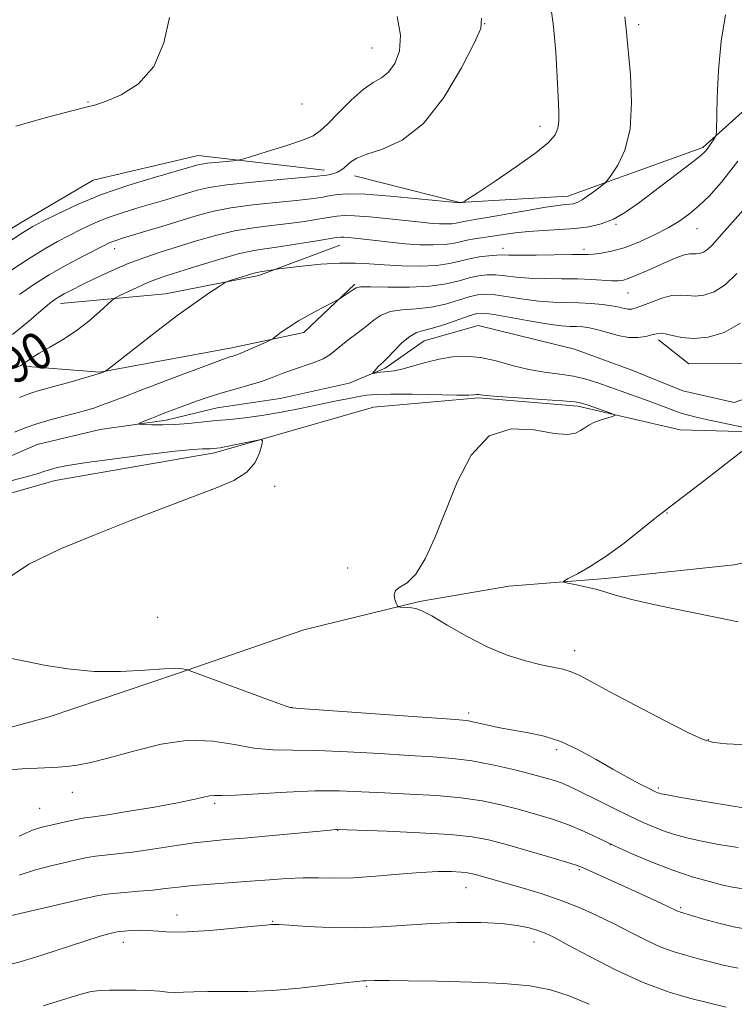
# Model space of a CAD drawing. Extents: x 2197300 to 2200200, y 349800 to 352700.
# Drawn here: x 2198709 to 2198863, y 351116 to 351329 of the extents above; entities that cross this region are included whole.
import ezdxf

# ---------------------------------------------------------------- set-up
doc = ezdxf.new("R2010")
doc.units = 0
doc.header["$MEASUREMENT"] = 0
doc.linetypes.add('rvrstm', pattern=[117.1, 50, -3.9, 0.5, -3.9, 0.5, -3.9, 0.5, -3.9, 50])
for name, color, linetype, lineweight in [('DTM HARD BREAKLINE', 7, 'Continuous', 0), ('DTM SPOT ELEVATION', 2, 'Continuous', 13), ('INDEX CONTOUR', 41, 'Continuous', 13), ('INDEX CONTOUR LABEL', 244, 'Continuous', 0), ('INTERMEDIATE CONTOUR', 44, 'Continuous', 0), ('STREAM - RIVER SINGLE LINE', 142, 'rvrstm', 0)]:
    doc.layers.add(name, color=color, linetype=linetype, lineweight=lineweight)
doc.styles.add('Style-ITALICS', font='ITALICS.shx')

msp = doc.modelspace()

# ---------------------------------------------------------------- linework, layer by layer
at = {"layer": 'DTM HARD BREAKLINE'}
for points in [[(2198781.16, 351294.74, 1095.41), (2198803.91, 351288.99, 1094.04), (2198827.28, 351290.39, 1092.68), (2198856.45, 351300.9, 1090.28), (2198879.74, 351321.78, 1088.07), (2198892.03, 351334.82, 1087.94), (2198899.11, 351349.78, 1087.35), (2198902.28, 351366.03, 1085.67), (2198911.32, 351378.4, 1081.06)], [(2198846.89, 351259.3, 1081.58), (2198853.41, 351254.13, 1080.99), (2198867.69, 351254.19, 1080.41), (2198881.29, 351263.34, 1079.89), (2198893.59, 351271.83, 1079.24), (2198907.21, 351275.79, 1079.17), (2198922.76, 351285.59, 1078.33), (2198933.11, 351294.08, 1077.81), (2198936.32, 351303.18, 1077.29), (2198940.15, 351318.13, 1076.77), (2198936.21, 351329.81, 1076.97), (2198928.38, 351338.86, 1076.77)], [(2198557.7, 351159.38, 1091.12), (2198579.08, 351171.16, 1089.95), (2198601.76, 351183.59, 1089.5), (2198612.1, 351195.32, 1088.72), (2198634.77, 351208.41, 1088.59), (2198652.24, 351223.42, 1088.33), (2198655.43, 351237.71, 1092.61), (2198660.56, 351252.02, 1095.6), (2198680.63, 351267.04, 1099.43), (2198709.12, 351284.69, 1098.72), (2198724.67, 351293.85, 1099.11), (2198747.37, 351299.14, 1098.72), (2198774.66, 351296.01, 1096.51)], [(2198717.64, 351267.2, 1091.45), (2198740.36, 351269.24, 1088.59), (2198760.47, 351273.22, 1087.68), (2198777.98, 351279.79, 1089.24)], [(2198710.55, 351253.53, 1089.69), (2198726.14, 351252.3, 1088.07), (2198754.69, 351257.61, 1086.51), (2198770.26, 351260.93, 1085.6), (2198781.26, 351271.36, 1086.19)], [(2198573.3, 351116.85, 1090.8), (2198597.37, 351137.88, 1090.96), (2198622.67, 351154.5, 1090), (2198640.75, 351162.63, 1088.47), (2198665.3, 351165.55, 1087.54), (2198692.65, 351171.7, 1087.26), (2198715.17, 351177.84, 1086.7), (2198742.91, 351187.22, 1086.13), (2198770.25, 351196.59, 1084.52), (2198795.19, 351202.73, 1083.88), (2198814.5, 351206.04, 1082.31), (2198835.43, 351207.74, 1081.74), (2198863.2, 351210.67, 1081.14), (2198887.74, 351216.01, 1080.74), (2198907.41, 351228.98, 1080.58), (2198933.51, 351246, 1079.29), (2198948.75, 351259.75, 1078.56)], [(2198560.41, 351132.77, 1090.99), (2198574.66, 351140.62, 1090.6), (2198588.9, 351153.02, 1090.41), (2198601.21, 351158.27, 1090.02), (2198612.23, 351162.21, 1089.76), (2198619.97, 351176.53, 1088.85), (2198625.12, 351186.29, 1088.52), (2198647.79, 351200.02, 1088.2), (2198669.15, 351215.05, 1087.81), (2198688.61, 351220.97, 1086.97), (2198716.5, 351228.88, 1086.64), (2198750.89, 351234.87, 1086.32), (2198785.26, 351244.76, 1085.28), (2198807.98, 351246.8, 1084.17), (2198829.42, 351244.94, 1084.37), (2198851.52, 351239.84, 1083.39), (2198872.3, 351239.28, 1081.84)]]:
    msp.add_polyline3d(points, dxfattribs=at)
at = {"layer": 'DTM SPOT ELEVATION'}
for p in [(2198809.3, 351327.64, 1095.99), (2198842.58, 351327.47, 1091.65), (2198784.96, 351322.38, 1098.94), (2198723.6, 351310.76, 1097.94), (2198769.85, 351310.27, 1099.52), (2198821.26, 351305.47, 1094.53), (2198837.7, 351284.26, 1089.82), (2198855.16, 351283.38, 1087.2), (2198729.32, 351279.04, 1093.38), (2198813.24, 351279.07, 1088.6), (2198830.73, 351278.89, 1088.42), (2198840.25, 351269.43, 1085.13), (2198763.89, 351227.62, 1085.84), (2198848.73, 351221.87, 1081.93), (2198779.73, 351210.02, 1084.17), (2198738.61, 351199.31, 1085.01), (2198828.72, 351192.12, 1083.43), (2198767.62, 351179.84, 1085.98), (2198805.82, 351178.68, 1085.61), (2198857.61, 351172.9, 1083.91), (2198824.89, 351170.73, 1086.39), (2198846.81, 351162.45, 1085.72), (2198720.19, 351161.5, 1088.64), (2198750.97, 351159.11, 1090.29), (2198713.17, 351158.04, 1089.05), (2198777.55, 351153.25, 1092.05), (2198836.44, 351150.18, 1090.02), (2198829.77, 351144.78, 1092.2), (2198805.24, 351140.88, 1094.83), (2198742.79, 351135, 1095.34), (2198851.65, 351136.57, 1091.78), (2198763.5, 351133.64, 1095.9), (2198731.25, 351129.07, 1096.59), (2198819.98, 351129.16, 1096.68), (2198783.82, 351119.53, 1098.21)]:
    msp.add_point(p, dxfattribs=at)
at = {"layer": 'INDEX CONTOUR'}
for points in [[(2198707.922, 351253.258, 1090), (2198709.044, 351253.8, 1090), (2198709.713, 351254.196, 1090), (2198710.41, 351254.707, 1090), (2198711.429, 351255.43, 1090), (2198713.013, 351256.42, 1090), (2198715.311, 351257.72, 1090), (2198718.089, 351259.329, 1090), (2198721.017, 351261.234, 1090), (2198723.782, 351263.364, 1090), (2198726.136, 351265.408, 1090), (2198728.819, 351267.892, 1090), (2198729.503, 351268.381, 1090), (2198730.484, 351268.883, 1090), (2198732.179, 351269.707, 1090), (2198734.325, 351270.723, 1090), (2198736.489, 351271.689, 1090), (2198738.41, 351272.446, 1090), (2198740.505, 351273.157, 1090), (2198747.334, 351275.325, 1090), (2198751.843, 351276.703, 1090), (2198756.067, 351277.88, 1090), (2198759.432, 351278.625, 1090), (2198762.32, 351279.084, 1090), (2198765.357, 351279.497, 1090), (2198768.942, 351280.04, 1090), (2198772.571, 351280.632, 1090), (2198777.271, 351281.426, 1090), (2198778.194, 351281.544, 1090), (2198778.868, 351281.544, 1090), (2198779.796, 351281.471, 1090), (2198781.185, 351281.324, 1090), (2198783.161, 351281.089, 1090), (2198785.788, 351280.763, 1090), (2198788.859, 351280.406, 1090), (2198792.102, 351280.092, 1090), (2198795.26, 351279.887, 1090), (2198798.141, 351279.82, 1090), (2198800.568, 351279.913, 1090), (2198802.448, 351280.168, 1090), (2198803.984, 351280.517, 1090), (2198805.469, 351280.874, 1090), (2198807.137, 351281.172, 1090), (2198811.088, 351281.74, 1090), (2198813.345, 351282.094, 1090), (2198815.867, 351282.459, 1090), (2198818.753, 351282.767, 1090), (2198822.038, 351282.973, 1090), (2198825.491, 351283.144, 1090), (2198828.816, 351283.37, 1090), (2198831.797, 351283.744, 1090), (2198834.509, 351284.386, 1090), (2198837.111, 351285.418, 1090), (2198839.749, 351286.93, 1090), (2198842.538, 351288.877, 1090), (2198845.587, 351291.173, 1090), (2198854.587, 351298.021, 1090), (2198856.097, 351299.215, 1090), (2198856.885, 351299.933, 1090), (2198857.39, 351300.559, 1090), (2198857.958, 351301.374, 1090), (2198859.026, 351302.976, 1090), (2198859.292, 351303.508, 1090), (2198859.402, 351304.576, 1090), (2198859.543, 351311.661, 1090), (2198859.807, 351317.582, 1090), (2198860.382, 351323.848, 1090), (2198861.314, 351329.603, 1090)], [(2198865.125, 351140.613, 1090), (2198862.836, 351140.974, 1090), (2198860.764, 351141.447, 1090), (2198857.857, 351142.199, 1090), (2198854.156, 351143.266, 1090), (2198849.971, 351144.65, 1090), (2198845.604, 351146.325, 1090), (2198841.314, 351148.149, 1090), (2198837.351, 351149.954, 1090), (2198833.871, 351151.603, 1090), (2198830.668, 351153.089, 1090), (2198827.444, 351154.437, 1090), (2198823.971, 351155.671, 1090), (2198820.304, 351156.806, 1090), (2198816.568, 351157.856, 1090), (2198812.813, 351158.824, 1090), (2198808.795, 351159.67, 1090), (2198804.202, 351160.338, 1090), (2198798.856, 351160.803, 1090), (2198793.159, 351161.122, 1090), (2198787.656, 351161.382, 1090), (2198782.699, 351161.634, 1090), (2198777.873, 351161.808, 1090), (2198772.571, 351161.796, 1090), (2198766.472, 351161.54, 1090), (2198755.494, 351160.887, 1090), (2198752.519, 351160.793, 1090), (2198750.939, 351160.792, 1090), (2198749.88, 351160.719, 1090), (2198748.537, 351160.44, 1090), (2198746.37, 351159.938, 1090), (2198742.904, 351159.217, 1090), (2198737.958, 351158.321, 1090), (2198732.5, 351157.406, 1090), (2198727.792, 351156.661, 1090), (2198724.748, 351156.216, 1090), (2198722.898, 351155.96, 1090), (2198721.426, 351155.72, 1090), (2198719.693, 351155.367, 1090), (2198717.769, 351154.935, 1090), (2198714.278, 351154.114, 1090), (2198712.865, 351153.735, 1090), (2198711.571, 351153.296, 1090), (2198710.276, 351152.735, 1090), (2198708.749, 351152.013, 1090)]]:
    msp.add_polyline3d(points, dxfattribs=at)
at = {"layer": 'INTERMEDIATE CONTOUR'}
for points in [[(2198708.798, 351269.14, 1094), (2198711.88, 351271.272, 1094), (2198715.232, 351273.364, 1094), (2198718.867, 351275.43, 1094), (2198722.371, 351277.309, 1094), (2198727.076, 351279.743, 1094), (2198728.175, 351280.283, 1094), (2198728.943, 351280.607, 1094), (2198729.783, 351280.895, 1094), (2198731.052, 351281.282, 1094), (2198736.12, 351282.799, 1094), (2198739.749, 351283.901, 1094), (2198746.925, 351286.1, 1094), (2198750.425, 351287.034, 1094), (2198754.436, 351287.829, 1094), (2198759.213, 351288.478, 1094), (2198764.179, 351289.003, 1094), (2198768.547, 351289.433, 1094), (2198771.733, 351289.795, 1094), (2198773.975, 351290.115, 1094), (2198775.713, 351290.416, 1094), (2198777.436, 351290.696, 1094), (2198779.808, 351290.855, 1094), (2198783.539, 351290.77, 1094), (2198788.963, 351290.371, 1094), (2198794.912, 351289.815, 1094), (2198803.945, 351288.913, 1094), (2198804.494, 351289.012, 1094), (2198804.68, 351289.101, 1094), (2198805.502, 351289.629, 1094), (2198807.662, 351291.051, 1094), (2198811.537, 351293.618, 1094), (2198816.192, 351296.772, 1094), (2198820.364, 351299.755, 1094), (2198823.077, 351301.992, 1094), (2198824.509, 351303.641, 1094), (2198825.127, 351305.045, 1094), (2198825.338, 351306.565, 1094), (2198825.311, 351308.647, 1094), (2198825.157, 351311.756, 1094), (2198824.954, 351316.177, 1094), (2198824.654, 351321.479, 1094), (2198824.178, 351327.05, 1094), (2198823.454, 351332.405, 1094)], [(2198706.493, 351280.471, 1098), (2198709.635, 351282.582, 1098), (2198711.674, 351283.813, 1098), (2198713.818, 351284.942, 1098), (2198717.039, 351286.57, 1098), (2198721.347, 351288.588, 1098), (2198726.511, 351290.714, 1098), (2198732.197, 351292.688, 1098), (2198737.655, 351294.364, 1098), (2198746.09, 351296.782, 1098), (2198747.334, 351297.154, 1098), (2198748.1, 351297.315, 1098), (2198749.338, 351297.489, 1098), (2198751.184, 351297.681, 1098), (2198754.92, 351298.008, 1098), (2198755.963, 351298.118, 1098), (2198757.002, 351298.362, 1098), (2198758.931, 351298.945, 1098), (2198762.304, 351299.993, 1098), (2198766.334, 351301.278, 1098), (2198769.902, 351302.487, 1098), (2198772.21, 351303.438, 1098), (2198773.763, 351304.465, 1098), (2198775.394, 351306.032, 1098), (2198777.709, 351308.412, 1098), (2198780.433, 351311.107, 1098), (2198783.07, 351313.43, 1098), (2198785.234, 351314.911, 1098), (2198786.988, 351315.949, 1098), (2198788.508, 351317.162, 1098), (2198789.883, 351319.061, 1098), (2198790.863, 351321.732, 1098), (2198791.108, 351325.152, 1098), (2198790.387, 351329.195, 1098)], [(2198706.687, 351274.141, 1096), (2198710.863, 351276.918, 1096), (2198714.251, 351279.006, 1096), (2198717.022, 351280.561, 1096), (2198719.524, 351281.868, 1096), (2198722.058, 351283.156, 1096), (2198724.761, 351284.436, 1096), (2198727.727, 351285.66, 1096), (2198730.99, 351286.791, 1096), (2198734.354, 351287.823, 1096), (2198740.419, 351289.591, 1096), (2198742.919, 351290.342, 1096), (2198745.122, 351291.017, 1096), (2198747.194, 351291.633, 1096), (2198749.776, 351292.218, 1096), (2198753.62, 351292.803, 1096), (2198759.104, 351293.404, 1096), (2198765.109, 351293.962, 1096), (2198773.106, 351294.668, 1096), (2198774.49, 351294.82, 1096), (2198775.181, 351294.934, 1096), (2198775.899, 351295.08, 1096), (2198776.712, 351295.29, 1096), (2198777.521, 351295.588, 1096), (2198778.252, 351295.992, 1096), (2198778.929, 351296.501, 1096), (2198780.385, 351297.811, 1096), (2198781.651, 351298.598, 1096), (2198783.841, 351299.459, 1096), (2198787.236, 351300.522, 1096), (2198791.479, 351302.455, 1096), (2198796.056, 351306.061, 1096), (2198800.465, 351311.717, 1096), (2198804.272, 351318.093, 1096), (2198807.06, 351323.434, 1096), (2198808.497, 351326.592, 1096), (2198808.597, 351328.86, 1096)], [(2198707.29, 351260.471, 1092), (2198710.733, 351263.292, 1092), (2198713.468, 351265.669, 1092), (2198715.258, 351267.188, 1092), (2198716.402, 351268.058, 1092), (2198717.34, 351268.643, 1092), (2198718.469, 351269.264, 1092), (2198720.03, 351270.072, 1092), (2198722.228, 351271.173, 1092), (2198725.178, 351272.618, 1092), (2198728.639, 351274.232, 1092), (2198732.282, 351275.791, 1092), (2198735.857, 351277.126, 1092), (2198739.424, 351278.308, 1092), (2198747.044, 351280.687, 1092), (2198751.123, 351281.865, 1092), (2198755.251, 351282.853, 1092), (2198759.322, 351283.551, 1092), (2198763.249, 351284.043, 1092), (2198766.952, 351284.465, 1092), (2198770.338, 351284.918, 1092), (2198773.273, 351285.374, 1092), (2198777.353, 351286.061, 1092), (2198779.001, 351286.199, 1092), (2198781.204, 351286.156, 1092), (2198784.38, 351285.921, 1092), (2198788.048, 351285.57, 1092), (2198791.497, 351285.201, 1092), (2198796.238, 351284.663, 1092), (2198797.947, 351284.497, 1092), (2198799.542, 351284.393, 1092), (2198800.997, 351284.359, 1092), (2198802.223, 351284.406, 1092), (2198803.171, 351284.535, 1092), (2198804.697, 351284.891, 1092), (2198805.625, 351285.058, 1092), (2198807.175, 351285.306, 1092), (2198809.849, 351285.756, 1092), (2198818.465, 351287.286, 1092), (2198822.5, 351287.973, 1092), (2198825.175, 351288.365, 1092), (2198826.729, 351288.534, 1092), (2198827.67, 351288.609, 1092), (2198828.449, 351288.721, 1092), (2198829.3, 351289.009, 1092), (2198830.401, 351289.609, 1092), (2198831.842, 351290.584, 1092), (2198833.354, 351291.695, 1092), (2198834.58, 351292.629, 1092), (2198835.3, 351293.206, 1092), (2198835.838, 351293.803, 1092), (2198836.655, 351294.931, 1092), (2198838.04, 351297.037, 1092), (2198839.59, 351300.306, 1092), (2198840.727, 351304.86, 1092), (2198841.043, 351310.604, 1092), (2198840.779, 351316.57, 1092), (2198839.902, 351326.556, 1092), (2198839.766, 351327.78, 1092), (2198839.578, 351329.136, 1092)], [(2198741.225, 351329.028, 1098), (2198739.991, 351323.513, 1098), (2198737.796, 351318.402, 1098), (2198734.488, 351314.678, 1098), (2198730.762, 351312.279, 1098), (2198727.526, 351310.881, 1098), (2198725.315, 351310.133, 1098), (2198723.175, 351309.584, 1098), (2198719.778, 351308.752, 1098), (2198714.308, 351307.31, 1098), (2198707.997, 351305.526, 1098)], [(2198708.808, 351246.825, 1088), (2198710.239, 351247.434, 1088), (2198711.474, 351247.873, 1088), (2198712.844, 351248.278, 1088), (2198716.729, 351249.337, 1088), (2198719.442, 351250.104, 1088), (2198726.266, 351252.108, 1088), (2198727.244, 351252.472, 1088), (2198727.473, 351252.601, 1088), (2198728.254, 351253.198, 1088), (2198733.879, 351257.621, 1088), (2198738.465, 351261.185, 1088), (2198743.086, 351264.687, 1088), (2198746.964, 351267.493, 1088), (2198749.914, 351269.524, 1088), (2198751.903, 351270.842, 1088), (2198752.997, 351271.543, 1088), (2198753.673, 351271.89, 1088), (2198754.514, 351272.179, 1088), (2198757.614, 351273.165, 1088), (2198759.124, 351273.625, 1088), (2198760.115, 351273.896, 1088), (2198760.758, 351274.029, 1088), (2198764.004, 351274.553, 1088), (2198764.796, 351274.653, 1088), (2198766.604, 351274.867, 1088), (2198769.849, 351275.239, 1088), (2198773.925, 351275.641, 1088), (2198777.966, 351275.907, 1088), (2198781.345, 351275.918, 1088), (2198784.372, 351275.747, 1088), (2198787.596, 351275.512, 1088), (2198791.374, 351275.328, 1088), (2198795.334, 351275.273, 1088), (2198798.915, 351275.418, 1088), (2198801.714, 351275.799, 1088), (2198803.95, 351276.315, 1088), (2198806.002, 351276.829, 1088), (2198808.14, 351277.229, 1088), (2198810.197, 351277.498, 1088), (2198811.901, 351277.64, 1088), (2198813.149, 351277.675, 1088), (2198814.53, 351277.651, 1088), (2198816.798, 351277.627, 1088), (2198820.402, 351277.649, 1088), (2198828.132, 351277.737, 1088), (2198831.682, 351277.766, 1088), (2198832.851, 351277.839, 1088), (2198834.489, 351278.03, 1088), (2198836.692, 351278.45, 1088), (2198839.422, 351279.225, 1088), (2198842.586, 351280.428, 1088), (2198845.873, 351281.918, 1088), (2198848.917, 351283.505, 1088), (2198851.453, 351285.048, 1088), (2198853.622, 351286.616, 1088), (2198855.662, 351288.328, 1088), (2198857.835, 351290.397, 1088), (2198860.485, 351293.382, 1088), (2198863.976, 351297.934, 1088)], [(2198707.738, 351239.373, 1086), (2198709.994, 351240.281, 1086), (2198712.568, 351241.179, 1086), (2198715.445, 351242.03, 1086), (2198718.356, 351242.805, 1086), (2198720.972, 351243.477, 1086), (2198723.066, 351244.039, 1086), (2198724.825, 351244.566, 1086), (2198726.541, 351245.157, 1086), (2198728.524, 351245.912, 1086), (2198731.158, 351246.945, 1086), (2198734.845, 351248.377, 1086), (2198739.733, 351250.237, 1086), (2198752.04, 351254.849, 1086), (2198753.449, 351255.362, 1086), (2198754.2, 351255.611, 1086), (2198754.871, 351255.815, 1086), (2198755.738, 351256.105, 1086), (2198757.006, 351256.602, 1086), (2198758.763, 351257.36, 1086), (2198762.197, 351258.913, 1086), (2198763.085, 351259.329, 1086), (2198763.616, 351259.639, 1086), (2198765.342, 351260.939, 1086), (2198766.97, 351262.086, 1086), (2198769.107, 351263.441, 1086), (2198771.649, 351264.877, 1086), (2198774.171, 351266.205, 1086), (2198777.28, 351267.785, 1086), (2198777.849, 351268.1, 1086), (2198778.354, 351268.433, 1086), (2198780.949, 351270.212, 1086), (2198781.563, 351270.577, 1086), (2198782.546, 351270.743, 1086), (2198784.66, 351270.763, 1086), (2198788.372, 351270.707, 1086), (2198792.969, 351270.709, 1086), (2198797.446, 351270.919, 1086), (2198801.015, 351271.427, 1086), (2198803.757, 351272.095, 1086), (2198805.981, 351272.724, 1086), (2198807.953, 351273.152, 1086), (2198809.827, 351273.357, 1086), (2198811.719, 351273.349, 1086), (2198813.759, 351273.159, 1086), (2198816.104, 351272.889, 1086), (2198818.919, 351272.658, 1086), (2198822.28, 351272.552, 1086), (2198825.894, 351272.518, 1086), (2198829.381, 351272.471, 1086), (2198832.414, 351272.352, 1086), (2198836.809, 351272.088, 1086), (2198838.169, 351272.078, 1086), (2198839.293, 351272.245, 1086), (2198840.559, 351272.658, 1086), (2198842.256, 351273.359, 1086), (2198844.306, 351274.265, 1086), (2198846.54, 351275.265, 1086), (2198848.782, 351276.245, 1086), (2198850.832, 351277.085, 1086), (2198852.486, 351277.662, 1086), (2198853.608, 351277.904, 1086), (2198854.368, 351277.926, 1086), (2198855.009, 351277.895, 1086), (2198855.731, 351277.964, 1086), (2198856.554, 351278.24, 1086), (2198857.454, 351278.821, 1086), (2198858.432, 351279.777, 1086), (2198861.031, 351282.755, 1086), (2198862.877, 351284.762, 1086), (2198865.169, 351287.355, 1086)], [(2198865.99, 351171.771, 1084), (2198861.588, 351172.005, 1084), (2198858.794, 351172.244, 1084), (2198856.549, 351172.883, 1084), (2198853.333, 351174.394, 1084), (2198848.13, 351177.039, 1084), (2198841.953, 351180.243, 1084), (2198836.324, 351183.22, 1084), (2198832.395, 351185.358, 1084), (2198829.844, 351186.725, 1084), (2198827.981, 351187.557, 1084), (2198826.186, 351188.089, 1084), (2198821.494, 351189.075, 1084), (2198818.131, 351189.92, 1084), (2198814.163, 351191.182, 1084), (2198809.813, 351192.964, 1084), (2198805.347, 351195.263, 1084), (2198801.211, 351197.657, 1084), (2198797.896, 351199.616, 1084), (2198795.734, 351200.752, 1084), (2198794.42, 351201.238, 1084), (2198793.483, 351201.388, 1084), (2198792.561, 351201.463, 1084), (2198791.031, 351201.553, 1084), (2198790.656, 351201.597, 1084), (2198790.448, 351201.784, 1084), (2198790.227, 351202.273, 1084), (2198789.9, 351203.152, 1084), (2198789.715, 351204.206, 1084), (2198790.004, 351205.15, 1084), (2198791.004, 351205.852, 1084), (2198792.565, 351206.809, 1084), (2198794.438, 351208.674, 1084), (2198796.428, 351211.95, 1084), (2198798.535, 351216.543, 1084), (2198803.339, 351228.537, 1084), (2198806.387, 351234.406, 1084), (2198810.254, 351238.536, 1084), (2198815.038, 351240.065, 1084), (2198820.025, 351239.832, 1084), (2198824.3, 351239.099, 1084), (2198827.183, 351238.877, 1084), (2198828.929, 351239.164, 1084), (2198830.026, 351239.703, 1084), (2198830.909, 351240.283, 1084), (2198831.81, 351240.855, 1084), (2198832.904, 351241.415, 1084), (2198834.285, 351241.948, 1084), (2198835.712, 351242.412, 1084), (2198836.861, 351242.752, 1084), (2198837.451, 351242.953, 1084), (2198837.368, 351243.133, 1084), (2198836.54, 351243.448, 1084), (2198831.469, 351245.247, 1084), (2198830.259, 351245.641, 1084), (2198828.792, 351245.903, 1084), (2198826.117, 351246.145, 1084), (2198821.681, 351246.451, 1084), (2198816.532, 351246.785, 1084), (2198812.117, 351247.082, 1084), (2198809.526, 351247.29, 1084), (2198808.397, 351247.416, 1084), (2198808.013, 351247.482, 1084), (2198807.77, 351247.504, 1084), (2198807.54, 351247.493, 1084), (2198806.956, 351247.399, 1084), (2198805.865, 351247.36, 1084), (2198803.313, 351247.372, 1084), (2198793.705, 351247.549, 1084), (2198789.023, 351247.59, 1084), (2198785.878, 351247.517, 1084), (2198783.834, 351247.327, 1084), (2198782.1, 351247.03, 1084), (2198779.996, 351246.629, 1084), (2198777.299, 351246.099, 1084), (2198773.901, 351245.408, 1084), (2198769.795, 351244.557, 1084), (2198765.379, 351243.678, 1084), (2198761.154, 351242.933, 1084), (2198757.495, 351242.439, 1084), (2198754.286, 351242.118, 1084), (2198751.285, 351241.847, 1084), (2198745.33, 351241.227, 1084), (2198742.423, 351241.01, 1084), (2198739.664, 351240.938, 1084), (2198737.278, 351240.967, 1084), (2198735.527, 351241.03, 1084), (2198734.61, 351241.081, 1084), (2198734.467, 351241.18, 1084), (2198734.978, 351241.413, 1084), (2198737.347, 351242.386, 1084), (2198738.795, 351242.967, 1084), (2198740.21, 351243.519, 1084), (2198741.767, 351244.105, 1084), (2198743.715, 351244.824, 1084), (2198746.226, 351245.736, 1084), (2198749.154, 351246.758, 1084), (2198752.28, 351247.771, 1084), (2198755.393, 351248.685, 1084), (2198758.356, 351249.525, 1084), (2198761.046, 351250.343, 1084), (2198763.396, 351251.183, 1084), (2198765.562, 351252.031, 1084), (2198767.764, 351252.862, 1084), (2198772.438, 351254.441, 1084), (2198774.396, 351255.233, 1084), (2198775.814, 351256.07, 1084), (2198776.978, 351257.01, 1084), (2198778.286, 351258.123, 1084), (2198780.02, 351259.444, 1084), (2198781.978, 351260.88, 1084), (2198783.843, 351262.309, 1084), (2198785.412, 351263.609, 1084), (2198786.962, 351264.678, 1084), (2198788.889, 351265.417, 1084), (2198791.473, 351265.79, 1084), (2198794.524, 351266.014, 1084), (2198797.739, 351266.367, 1084), (2198800.838, 351267.039, 1084), (2198803.632, 351267.872, 1084), (2198805.959, 351268.618, 1084), (2198807.767, 351269.075, 1084), (2198809.456, 351269.215, 1084), (2198811.538, 351269.057, 1084), (2198814.368, 351268.644, 1084), (2198817.677, 351268.128, 1084), (2198821.039, 351267.69, 1084), (2198824.121, 351267.458, 1084), (2198826.952, 351267.365, 1084), (2198829.654, 351267.294, 1084), (2198832.298, 351267.151, 1084), (2198834.742, 351266.935, 1084), (2198836.797, 351266.666, 1084), (2198838.327, 351266.375, 1084), (2198839.439, 351266.118, 1084), (2198840.294, 351265.962, 1084), (2198841.073, 351265.97, 1084), (2198842.019, 351266.198, 1084), (2198843.39, 351266.701, 1084), (2198845.337, 351267.477, 1084), (2198847.582, 351268.295, 1084), (2198849.738, 351268.865, 1084), (2198851.527, 351268.993, 1084), (2198853.111, 351268.864, 1084), (2198854.758, 351268.754, 1084), (2198856.683, 351268.937, 1084), (2198858.878, 351269.674, 1084), (2198861.279, 351271.219, 1084), (2198863.793, 351273.679, 1084)], [(2198867.854, 351239.83, 1082), (2198857.893, 351241.974, 1082), (2198855.285, 351242.556, 1082), (2198853.357, 351243.029, 1082), (2198851.766, 351243.495, 1082), (2198850.187, 351244.046, 1082), (2198846.032, 351245.612, 1082), (2198843.075, 351246.691, 1082), (2198836.59, 351249.015, 1082), (2198833.774, 351250.01, 1082), (2198831.17, 351250.824, 1082), (2198828.493, 351251.443, 1082), (2198825.517, 351251.885, 1082), (2198822.264, 351252.311, 1082), (2198818.819, 351252.912, 1082), (2198815.272, 351253.801, 1082), (2198811.751, 351254.762, 1082), (2198808.398, 351255.502, 1082), (2198805.3, 351255.788, 1082), (2198802.365, 351255.642, 1082), (2198799.455, 351255.147, 1082), (2198796.501, 351254.409, 1082), (2198793.718, 351253.611, 1082), (2198791.392, 351252.962, 1082), (2198789.722, 351252.609, 1082), (2198788.548, 351252.472, 1082), (2198787.631, 351252.413, 1082), (2198786.781, 351252.324, 1082), (2198786.033, 351252.213, 1082), (2198785.187, 351252.073, 1082), (2198785.138, 351252.129, 1082), (2198785.289, 351252.333, 1082), (2198785.986, 351253.17, 1082), (2198786.393, 351253.613, 1082), (2198787.347, 351254.514, 1082), (2198788.279, 351255.452, 1082), (2198789.718, 351256.951, 1082), (2198791.436, 351258.652, 1082), (2198793.119, 351260.071, 1082), (2198794.573, 351260.874, 1082), (2198796.078, 351261.319, 1082), (2198798.032, 351261.814, 1082), (2198800.661, 351262.651, 1082), (2198805.937, 351264.513, 1082), (2198807.581, 351264.998, 1082), (2198809.086, 351265.074, 1082), (2198811.356, 351264.765, 1082), (2198819.251, 351263.367, 1082), (2198823.16, 351262.721, 1082), (2198825.935, 351262.366, 1082), (2198827.787, 351262.232, 1082), (2198829.178, 351262.185, 1082), (2198830.511, 351262.101, 1082), (2198831.981, 351261.896, 1082), (2198833.726, 351261.498, 1082), (2198835.825, 351260.885, 1082), (2198838.115, 351260.247, 1082), (2198840.373, 351259.824, 1082), (2198842.401, 351259.79, 1082), (2198844.113, 351260.033, 1082), (2198845.447, 351260.371, 1082), (2198846.407, 351260.644, 1082), (2198847.252, 351260.756, 1082), (2198848.305, 351260.631, 1082), (2198849.837, 351260.25, 1082), (2198851.903, 351259.822, 1082), (2198854.507, 351259.612, 1082), (2198857.615, 351259.884, 1082), (2198861.042, 351260.893, 1082), (2198864.563, 351262.892, 1082)], [(2198706.009, 351207.573, 1086), (2198710.788, 351210.851, 1086), (2198717.466, 351214.045, 1086), (2198725.048, 351217.161, 1086), (2198732.642, 351220.178, 1086), (2198739.77, 351222.958, 1086), (2198746.05, 351225.34, 1086), (2198751.174, 351227.243, 1086), (2198755.118, 351228.921, 1086), (2198757.93, 351230.707, 1086), (2198759.699, 351232.812, 1086), (2198760.675, 351234.923, 1086), (2198761.147, 351236.6, 1086), (2198761.314, 351237.512, 1086), (2198760.994, 351237.766, 1086), (2198759.916, 351237.581, 1086), (2198755.606, 351236.666, 1086), (2198753.511, 351236.24, 1086), (2198752.158, 351235.99, 1086), (2198751.403, 351235.879, 1086), (2198750.518, 351235.79, 1086), (2198750.009, 351235.752, 1086), (2198749.336, 351235.733, 1086), (2198748.304, 351235.721, 1086), (2198746.248, 351235.6, 1086), (2198742.388, 351235.224, 1086), (2198736.352, 351234.51, 1086), (2198729.422, 351233.62, 1086), (2198723.29, 351232.777, 1086), (2198719.237, 351232.149, 1086), (2198716.897, 351231.692, 1086), (2198715.493, 351231.309, 1086), (2198714.276, 351230.9, 1086), (2198712.619, 351230.364, 1086), (2198709.923, 351229.595, 1086), (2198705.853, 351228.54, 1086)], [(2198864.063, 351198.364, 1082), (2198859.195, 351199.343, 1082), (2198853.121, 351200.586, 1082), (2198846.768, 351201.899, 1082), (2198841.369, 351203.089, 1082), (2198837.8, 351204.014, 1082), (2198833.594, 351205.313, 1082), (2198831.374, 351205.862, 1082), (2198829.112, 351206.341, 1082), (2198827.302, 351206.693, 1082), (2198826.359, 351206.912, 1082), (2198826.378, 351207.174, 1082), (2198827.376, 351207.707, 1082), (2198829.336, 351208.711, 1082), (2198832.123, 351210.29, 1082), (2198835.567, 351212.528, 1082), (2198839.421, 351215.384, 1082), (2198843.132, 351218.329, 1082), (2198846.067, 351220.713, 1082), (2198847.908, 351222.161, 1082), (2198849.574, 351223.408, 1082), (2198852.298, 351225.466, 1082), (2198856.846, 351228.975, 1082), (2198866.606, 351236.57, 1082)], [(2198868.395, 351157.608, 1086), (2198862.968, 351158.501, 1086), (2198856.862, 351159.526, 1086), (2198851.704, 351160.404, 1086), (2198848.712, 351160.926, 1086), (2198847.438, 351161.17, 1086), (2198847.017, 351161.286, 1086), (2198846.682, 351161.42, 1086), (2198846.059, 351161.711, 1086), (2198844.87, 351162.295, 1086), (2198842.908, 351163.282, 1086), (2198840.245, 351164.681, 1086), (2198837.021, 351166.473, 1086), (2198833.392, 351168.583, 1086), (2198829.566, 351170.703, 1086), (2198825.764, 351172.469, 1086), (2198822.16, 351173.621, 1086), (2198818.739, 351174.34, 1086), (2198815.435, 351174.908, 1086), (2198812.241, 351175.543, 1086), (2198807.106, 351176.695, 1086), (2198805.407, 351177.002, 1086), (2198803.002, 351177.232, 1086), (2198769.392, 351179.627, 1086), (2198767.65, 351179.784, 1086), (2198767.025, 351179.925, 1086), (2198766.218, 351180.195, 1086), (2198764.59, 351180.771, 1086), (2198761.66, 351181.836, 1086), (2198746.049, 351187.627, 1086), (2198745.102, 351187.964, 1086), (2198744.666, 351188.084, 1086), (2198743.99, 351188.209, 1086), (2198742.564, 351188.286, 1086), (2198739.94, 351188.2, 1086), (2198735.836, 351187.902, 1086), (2198730.641, 351187.62, 1086), (2198724.912, 351187.653, 1086), (2198719.213, 351188.193, 1086), (2198714.137, 351189.014, 1086), (2198710.288, 351189.779, 1086), (2198706.732, 351190.495, 1086)], [(2198864.047, 351149.557, 1088), (2198859.849, 351150.25, 1088), (2198856.234, 351150.925, 1088), (2198853.285, 351151.562, 1088), (2198850.797, 351152.218, 1088), (2198848.494, 351152.968, 1088), (2198846.126, 351153.881, 1088), (2198843.55, 351154.997, 1088), (2198840.648, 351156.351, 1088), (2198837.395, 351157.932, 1088), (2198834.126, 351159.555, 1088), (2198829.119, 351162.069, 1088), (2198827.48, 351162.854, 1088), (2198826.022, 351163.468, 1088), (2198824.412, 351164.031, 1088), (2198822.321, 351164.65, 1088), (2198819.413, 351165.427, 1088), (2198815.504, 351166.412, 1088), (2198811.016, 351167.442, 1088), (2198806.525, 351168.301, 1088), (2198802.39, 351168.838, 1088), (2198798.113, 351169.169, 1088), (2198792.985, 351169.474, 1088), (2198786.581, 351169.878, 1088), (2198779.629, 351170.288, 1088), (2198773.141, 351170.555, 1088), (2198767.866, 351170.606, 1088), (2198763.494, 351170.66, 1088), (2198759.454, 351171.013, 1088), (2198755.236, 351171.806, 1088), (2198750.589, 351172.588, 1088), (2198745.322, 351172.753, 1088), (2198739.405, 351171.899, 1088), (2198733.435, 351170.429, 1088), (2198728.167, 351168.951, 1088), (2198724.165, 351167.941, 1088), (2198721.245, 351167.37, 1088), (2198719.03, 351167.084, 1088), (2198717.139, 351166.942, 1088), (2198712.654, 351166.748, 1088), (2198709.372, 351166.565, 1088), (2198705.678, 351166.301, 1088)], [(2198866.391, 351131.834, 1092), (2198863.1, 351132.447, 1092), (2198859.643, 351133.284, 1092), (2198856.386, 351134.186, 1092), (2198851.58, 351135.601, 1092), (2198851.227, 351135.726, 1092), (2198850.855, 351135.896, 1092), (2198848.729, 351136.913, 1092), (2198846.439, 351137.98, 1092), (2198843.491, 351139.34, 1092), (2198831.886, 351144.608, 1092), (2198830.463, 351145.24, 1092), (2198829.08, 351145.754, 1092), (2198826.77, 351146.476, 1092), (2198822.909, 351147.628, 1092), (2198818.209, 351149.001, 1092), (2198813.723, 351150.285, 1092), (2198810.122, 351151.237, 1092), (2198806.576, 351151.898, 1092), (2198801.878, 351152.378, 1092), (2198795.322, 351152.768, 1092), (2198788.205, 351153.075, 1092), (2198777.406, 351153.457, 1092), (2198777.094, 351153.435, 1092), (2198775.964, 351153.334, 1092), (2198762.755, 351152.106, 1092), (2198757.359, 351151.625, 1092), (2198753.292, 351151.281, 1092), (2198749.994, 351150.974, 1092), (2198746.52, 351150.557, 1092), (2198742.205, 351149.933, 1092), (2198737.515, 351149.222, 1092), (2198733.193, 351148.597, 1092), (2198729.811, 351148.182, 1092), (2198727.247, 351147.914, 1092), (2198725.204, 351147.682, 1092), (2198723.378, 351147.387, 1092), (2198721.424, 351146.979, 1092), (2198718.987, 351146.418, 1092), (2198715.839, 351145.674, 1092), (2198712.277, 351144.734, 1092), (2198708.717, 351143.593, 1092)], [(2198864.052, 351123.496, 1094), (2198860.853, 351124.149, 1094), (2198858.082, 351124.844, 1094), (2198855.517, 351125.533, 1094), (2198852.953, 351126.202, 1094), (2198850.27, 351126.985, 1094), (2198847.371, 351128.052, 1094), (2198844.184, 351129.516, 1094), (2198840.753, 351131.263, 1094), (2198837.148, 351133.121, 1094), (2198833.426, 351134.939, 1094), (2198829.584, 351136.654, 1094), (2198825.605, 351138.223, 1094), (2198821.526, 351139.611, 1094), (2198817.606, 351140.804, 1094), (2198807.827, 351143.608, 1094), (2198806.7, 351143.909, 1094), (2198805.625, 351144.111, 1094), (2198804.219, 351144.253, 1094), (2198802.145, 351144.357, 1094), (2198799.256, 351144.362, 1094), (2198795.453, 351144.192, 1094), (2198790.761, 351143.811, 1094), (2198785.703, 351143.363, 1094), (2198780.924, 351143.032, 1094), (2198776.9, 351142.947, 1094), (2198773.416, 351142.999, 1094), (2198770.088, 351143.019, 1094), (2198766.586, 351142.88, 1094), (2198762.815, 351142.615, 1094), (2198758.737, 351142.297, 1094), (2198750.082, 351141.677, 1094), (2198746.227, 351141.359, 1094), (2198743.082, 351141.023, 1094), (2198740.353, 351140.686, 1094), (2198737.615, 351140.372, 1094), (2198734.584, 351140.1, 1094), (2198731.559, 351139.862, 1094), (2198728.983, 351139.644, 1094), (2198727.071, 351139.41, 1094), (2198725.142, 351139.038, 1094), (2198722.284, 351138.388, 1094), (2198708.926, 351135.285, 1094), (2198706.475, 351134.696, 1094)], [(2198861.487, 351115.075, 1096), (2198853.595, 351117.02, 1096), (2198848.961, 351118.37, 1096), (2198843.516, 351120.378, 1096), (2198837.575, 351123.108, 1096), (2198831.868, 351126.052, 1096), (2198827.229, 351128.561, 1096), (2198824.227, 351130.157, 1096), (2198822.344, 351131.052, 1096), (2198820.8, 351131.63, 1096), (2198818.907, 351132.194, 1096), (2198816.352, 351132.731, 1096), (2198812.923, 351133.149, 1096), (2198808.501, 351133.369, 1096), (2198803.367, 351133.378, 1096), (2198797.906, 351133.176, 1096), (2198792.425, 351132.796, 1096), (2198786.946, 351132.398, 1096), (2198781.415, 351132.172, 1096), (2198775.894, 351132.246, 1096), (2198770.908, 351132.506, 1096), (2198767.093, 351132.774, 1096), (2198764.881, 351132.911, 1096), (2198763.881, 351132.941, 1096), (2198763.121, 351132.902, 1096), (2198762.037, 351132.811, 1096), (2198759.521, 351132.565, 1096), (2198755.174, 351132.125, 1096), (2198749.915, 351131.645, 1096), (2198744.989, 351131.323, 1096), (2198741.345, 351131.297, 1096), (2198738.742, 351131.455, 1096), (2198736.639, 351131.623, 1096), (2198734.626, 351131.667, 1096), (2198732.796, 351131.611, 1096), (2198731.375, 351131.519, 1096), (2198730.487, 351131.437, 1096), (2198729.882, 351131.342, 1096), (2198729.207, 351131.193, 1096), (2198728.108, 351130.925, 1096), (2198726.201, 351130.392, 1096), (2198723.1, 351129.423, 1096), (2198713.588, 351126.278, 1096), (2198708.911, 351124.837, 1096), (2198705.293, 351123.941, 1096)], [(2198831.882, 351115.674, 1098), (2198827.575, 351117.538, 1098), (2198823.504, 351118.837, 1098), (2198819.048, 351119.65, 1098), (2198813.474, 351120.143, 1098), (2198806.419, 351120.462, 1098), (2198799.013, 351120.66, 1098), (2198792.756, 351120.773, 1098), (2198788.762, 351120.829, 1098), (2198786.612, 351120.843, 1098), (2198785.499, 351120.826, 1098), (2198783.592, 351120.731, 1098), (2198782.949, 351120.722, 1098), (2198781.65, 351120.628, 1098), (2198779.047, 351120.334, 1098), (2198774.737, 351119.778, 1098), (2198769.289, 351119.131, 1098), (2198763.513, 351118.624, 1098), (2198758.114, 351118.417, 1098), (2198753.371, 351118.411, 1098), (2198749.454, 351118.44, 1098), (2198746.46, 351118.38, 1098), (2198744.195, 351118.284, 1098), (2198742.391, 351118.245, 1098), (2198740.77, 351118.33, 1098), (2198739.021, 351118.485, 1098), (2198736.819, 351118.629, 1098), (2198733.992, 351118.698, 1098), (2198730.946, 351118.708, 1098), (2198728.233, 351118.696, 1098), (2198726.193, 351118.653, 1098), (2198724.301, 351118.426, 1098), (2198721.825, 351117.817, 1098), (2198713.865, 351115.376, 1098)]]:
    msp.add_polyline3d(points, dxfattribs=at)
at = {"layer": 'STREAM - RIVER SINGLE LINE'}
msp.add_polyline3d([(2198703.5, 351232.73, 1084.62), (2198712.57, 351236.66, 1084.62), (2198726.19, 351239.96, 1084.61), (2198740.47, 351241.97, 1083.52), (2198751.5, 351244.62, 1083.13), (2198765.13, 351246.62, 1082.74), (2198780.05, 351249.93, 1082.54), (2198787.83, 351253.21, 1081.7), (2198796.24, 351259.09, 1081.12), (2198807.92, 351262.39, 1080.6), (2198828.72, 351257.28, 1080.08), (2198841.07, 351252.79, 1080.07), (2198852.13, 351248.29, 1080.05), (2198863.18, 351245.74, 1080.04), (2198874.2, 351249.68, 1078.78)], dxfattribs=at)

# ---------------------------------------------------------------- texts
at = {"layer": 'INDEX CONTOUR LABEL', "style": 'Style-ITALICS', "width": 0.875}
msp.add_text('1090', height=8, rotation=30, dxfattribs=at).set_placement((2198698.352, 351244.144, 1090))

doc.saveas('drawing.dxf')
